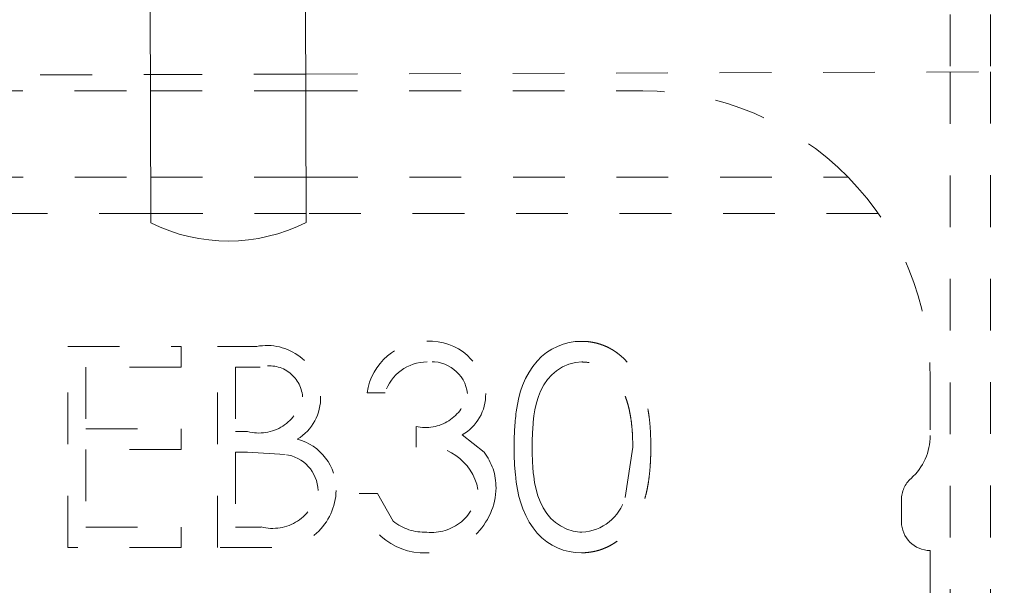
# Model space of a CAD drawing. Units: millimetres. Extents: x 2167 to 3012, y 61 to 910.
# Drawn here: x 2862 to 2879, y 148 to 158 of the extents above; entities that cross this region are included whole.
import ezdxf

# ---------------------------------------------------------------- set-up
doc = ezdxf.new("R2010")
doc.units = ezdxf.units.MM
for name, pattern in [('_..__..__..__.._', [1.8, 0.9, -0.9]), ('______..__..__..', [7.2, 2.7, -0.9, 0.9, -0.9, 0.9, -0.9]), ('________________', [0])]:
    doc.linetypes.add(name, pattern=pattern)
doc.layers.add('Ansichten', color=7, linetype='Continuous')
doc.layers.add('Maße', color=7, linetype='Continuous')
doc.dimstyles.get("Standard").update_dxf_attribs({"dimtxt": 0.18, "dimasz": 0.18, "dimexe": 0.18, "dimexo": 0.0625, "dimgap": 0.09, "dimtad": 0, "dimtih": 1, "dimtoh": 1, "dimdec": 4, "dimzin": 0, "dimdsep": 46, "dimtxsty": 'Standard', "dimcen": 0.09, "dimadec": 0, "dimazin": 0, "dimtfac": 1, "dimtdec": 4, "dimtofl": 0, "dimtmove": 0, "dimatfit": 3, "dimfxl": 0, "dimtolj": 1, "dimtzin": 0, "dimarcsym": 0})

# ---------------------------------------------------------------- blocks, each defined once
blk = doc.blocks.new('*D5')
at = {"layer": 'Defpoints', "color": 0}
for p in [(2898.265, 167.333), (2876.063, 141.504), (2991.863, 141.504)]:
    blk.add_point(p, dxfattribs=at)
at = {"layer": 'Maße', "color": 0, "lineweight": -2}
for p, q in [((2898.328, 167.333), (2986.043, 167.333)), ((2985.863, 155.333), (2985.863, 153.504)), ((2876.125, 141.504), (2986.043, 141.504)), ((2985.863, 141.504), (2985.863, 85.696))]:
    blk.add_line(p, q, dxfattribs=at)
at = {"layer": 'Maße', "color": 0}
for points in [[(2987.863, 155.333), (2983.863, 155.333), (2985.863, 167.333)], [(2983.863, 153.504), (2987.863, 153.504), (2985.863, 141.504)]]:
    blk.add_solid(points, dxfattribs=at)
at = {"layer": 'Maße', "color": 0, "insert": (2979.773, 104.071), "char_height": 12, "attachment_point": 5, "rotation": 90}
blk.add_mtext('\\A1;25.8', dxfattribs=at)
blk = doc.blocks.new('@734')
at = {"layer": 'Maße', "color": 7, "linetype": '________________', "lineweight": 9}
for p, q in [((2864.059, 154.155), (2864.042, 159.514)), ((2866.742, 159.522), (2866.759, 154.164))]:
    blk.add_line(p, q, dxfattribs=at)
at = {"layer": 'Maße', "color": 212, "linetype": '_..__..__..__.._', "lineweight": 9}
for p, q in [((2877.963, 157.78), (2877.963, 156.78)), ((2878.663, 157.783), (2878.663, 156.783)), ((2838.735, 156.657), (2864.051, 156.737)), ((2864.051, 156.737), (2866.751, 156.745)), ((2866.751, 156.745), (2900.862, 156.852)), ((2877.963, 156.78), (2877.963, 140.228)), ((2878.663, 156.783), (2878.663, 140.23)), ((2808.732, 156.452), (2864.052, 156.452)), ((2864.052, 156.452), (2866.752, 156.452)), ((2866.752, 156.452), (2872.613, 156.452)), ((2808.736, 154.952), (2864.057, 154.952)), ((2864.057, 154.952), (2866.757, 154.952)), ((2866.757, 154.952), (2876.183, 154.952)), ((2864.059, 154.316), (2808.738, 154.316)), ((2866.759, 154.316), (2864.059, 154.316)), ((2876.711, 154.316), (2866.759, 154.316)), ((2862.613, 152.004), (2864.587, 152.004)), ((2862.613, 148.504), (2862.613, 152.004)), ((2864.587, 152.004), (2864.587, 151.645)), ((2865.215, 152.004), (2865.898, 152.004)), ((2865.215, 148.504), (2865.215, 152.004)), ((2862.927, 151.645), (2862.927, 150.569)), ((2864.587, 151.645), (2862.927, 151.645)), ((2865.529, 151.645), (2865.529, 150.524)), ((2865.956, 151.645), (2865.529, 151.645)), ((2877.613, 151.452), (2877.613, 150.454)), ((2868.132, 151.197), (2867.818, 151.197)), ((2862.927, 150.569), (2864.587, 150.569)), ((2864.587, 150.569), (2864.587, 150.21)), ((2868.67, 150.254), (2868.67, 150.613)), ((2865.529, 150.524), (2865.74, 150.524)), ((2869.473, 150.465), (2869.853, 150.166)), ((2862.927, 150.21), (2862.927, 148.863)), ((2864.587, 150.21), (2862.927, 150.21)), ((2872.307, 149.375), (2872.44, 150.254)), ((2865.738, 150.165), (2865.529, 150.165)), ((2865.529, 150.165), (2865.529, 148.863)), ((2866.393, 150.123), (2865.738, 150.165)), ((2867.683, 149.447), (2867.997, 149.447)), ((2867.997, 149.447), (2868.272, 148.963)), ((2877.113, 149.336), (2877.113, 148.954)), ((2862.927, 148.863), (2864.587, 148.863)), ((2864.587, 148.863), (2864.587, 148.504)), ((2865.529, 148.863), (2865.977, 148.863)), ((2864.587, 148.504), (2862.613, 148.504)), ((2866.162, 148.504), (2865.215, 148.504)), ((2877.613, 148.454), (2877.613, 140.227))]:
    blk.add_line(p, q, dxfattribs=at)
at = {"layer": 'Maße', "color": 212, "linetype": '_..__..__..__.._', "lineweight": 9, "extrusion": (0, 0, -1)}
for points in [[(-2870.376, 150.253, 0.033691), (-2870.413, 150.868), (-2870.433, 150.997), (-2870.459, 151.116), (-2870.489, 151.226), (-2870.524, 151.325), (-2870.576, 151.446), (-2870.636, 151.557), (-2870.702, 151.658), (-2870.775, 151.748), (-2870.854, 151.828), (-2870.941, 151.899), (-2871.033, 151.958), (-2871.129, 152.007), (-2871.228, 152.045), (-2871.331, 152.073), (-2871.436, 152.089), (-2871.546, 152.094), (-2871.546, 152.094)], [(-2871.546, 148.415), (-2871.436, 148.42), (-2871.331, 148.436), (-2871.229, 148.463), (-2871.13, 148.5), (-2871.035, 148.549), (-2870.944, 148.608), (-2870.858, 148.677), (-2870.778, 148.757), (-2870.706, 148.848), (-2870.639, 148.949), (-2870.579, 149.061), (-2870.526, 149.182), (-2870.491, 149.283), (-2870.46, 149.393), (-2870.434, 149.513), (-2870.413, 149.642), (-2870.397, 149.78), (-2870.397, 149.78, 0.025221), (-2870.376, 150.253)]]:
    blk.add_lwpolyline(points, format="xyb", dxfattribs=at)
at = {"layer": 'Maße', "color": 212, "linetype": '_..__..__..__.._', "lineweight": 9}
for points in [[(2871.556, 151.735), (2871.441, 151.725), (2871.328, 151.697), (2871.219, 151.649), (2871.113, 151.582), (2871.031, 151.513), (2870.958, 151.43), (2870.893, 151.336), (2870.836, 151.228), (2870.798, 151.133), (2870.765, 151.025), (2870.738, 150.903), (2870.721, 150.8), (2870.709, 150.689), (2870.709, 150.689, 0.024827), (2870.69, 150.254)], [(2870.69, 150.254, 0.02845), (2870.716, 149.745), (2870.732, 149.64), (2870.757, 149.514), (2870.788, 149.403), (2870.826, 149.305), (2870.88, 149.195), (2870.943, 149.098), (2871.015, 149.013), (2871.096, 148.94), (2871.183, 148.881), (2871.292, 148.826), (2871.403, 148.791), (2871.518, 148.776), (2871.556, 148.774), (2871.556, 148.774)]]:
    blk.add_lwpolyline(points, format="xyb", dxfattribs=at)
for centre, radius, start, end in [((2872.613, 151.452), 5, 44.427, 90), ((2868.858, 150.977), 0.758, 89.5123, 163.1665), ((2868.938, 151.104), 0.635, 7.3979, 96.7022), ((2866.118, 151.089), 0.579, 4.1003, 106.2952), ((2865.936, 151.271), 0.773, 255.3238, 349.537), ((2868.837, 151.342), 0.748, 257.1487, 347.95), ((2868.838, 149.345), 0.925, 10.5339, 100.4491), ((2866.32, 149.482), 0.646, 1.4568, 83.5175), ((2877.613, 149.336), 0.5, 131.8103, 180), ((2868.942, 149.577), 0.808, 263.8891, 355.5534), ((2866.175, 149.643), 0.804, 255.7529, 349.6353), ((2871.519, 149.589), 0.816, 272.5838, 344.7489), ((2868.822, 149.666), 0.893, 231.9317, 272.1905), ((2877.613, 148.954), 0.5, 180, 270)]:
    blk.add_arc(centre, radius, start, end, dxfattribs=at)
at = {"layer": 'Maße', "color": 212, "linetype": '_..__..__..__.._', "lineweight": 9, "extrusion": (0, 0, -1)}
for centre, radius, start, end in [((-2872.613, 151.452), 5, 135.573, 180), ((-2868.856, 151.045), 1.049, 8.3291, 90.1894), ((-2868.916, 151.128), 0.968, 86.6718, 176.6392), ((-2866.078, 151.089), 0.933, 78.8808, 177.0241), ((-2866.172, 151.11), 0.838, 178.1543, 238.8774), ((-2869.062, 151.174), 0.82, 179.2722, 239.8926), ((-2866.375, 149.518), 0.905, 104.7763, 181.2544), ((-2876.613, 150.454), 1, 180, 228.1897), ((-2869.057, 149.553), 1.004, 142.3611, 180.4979), ((-2868.91, 149.565), 1.152, 181.0284, 272.9522), ((-2866.261, 149.518), 1.019, 181.1463, 275.5821), ((-2868.809, 149.544), 1.13, 267.8863, 355.0725)]:
    blk.add_arc(centre, radius, start, end, dxfattribs=at)
at = {"layer": 'Maße', "color": 7, "linetype": '________________', "lineweight": 9, "extrusion": (0, 0, -1)}
blk.add_arc((-2865.401, 156.839), 3, 243.0766, 296.564, dxfattribs=at)
at = {"layer": 'Maße', "color": 212, "linetype": '_..__..__..__.._', "lineweight": 9}
for points, knots in [([(2871.546, 152.094), (2871.574, 152.094), (2871.629, 152.093), (2871.711, 152.083), (2871.791, 152.068), (2871.868, 152.046), (2871.945, 152.019), (2872.019, 151.985), (2872.091, 151.945), (2872.16, 151.898), (2872.227, 151.846), (2872.291, 151.788), (2872.35, 151.723), (2872.407, 151.652), (2872.459, 151.575), (2872.509, 151.492), (2872.553, 151.403), (2872.596, 151.307), (2872.633, 151.204), (2872.666, 151.093), (2872.693, 150.974), (2872.715, 150.846), (2872.733, 150.71), (2872.745, 150.565), (2872.752, 150.412), (2872.753, 150.307), (2872.754, 150.253)], [0, 0, 0, 0, 0.033788, 0.067194, 0.099862, 0.132567, 0.165151, 0.197913, 0.231319, 0.265083, 0.299255, 0.334399, 0.369943, 0.406284, 0.444064, 0.482998, 0.523354, 0.565537, 0.609613, 0.656391, 0.705885, 0.758325, 0.813832, 0.872795, 0.934722, 1, 1, 1, 1]), ([(2872.44, 150.254), (2872.439, 150.297), (2872.438, 150.379), (2872.434, 150.499), (2872.423, 150.614), (2872.412, 150.723), (2872.394, 150.825), (2872.375, 150.923), (2872.35, 151.014), (2872.323, 151.1), (2872.292, 151.18), (2872.259, 151.254), (2872.222, 151.322), (2872.183, 151.386), (2872.141, 151.444), (2872.095, 151.495), (2872.048, 151.542), (2871.981, 151.596), (2871.893, 151.65), (2871.784, 151.7), (2871.671, 151.729), (2871.595, 151.733), (2871.556, 151.735)], [0, 0, 0, 0, 0.065681, 0.128486, 0.188175, 0.245106, 0.299448, 0.350823, 0.399942, 0.446672, 0.491255, 0.533376, 0.573853, 0.612526, 0.649597, 0.685532, 0.720106, 0.753838, 0.818925, 0.880493, 0.940311, 1, 1, 1, 1]), ([(2872.754, 150.253), (2872.753, 150.2), (2872.752, 150.095), (2872.745, 149.943), (2872.732, 149.799), (2872.716, 149.663), (2872.694, 149.536), (2872.666, 149.417), (2872.635, 149.306), (2872.598, 149.204), (2872.556, 149.109), (2872.511, 149.02), (2872.463, 148.937), (2872.41, 148.86), (2872.354, 148.789), (2872.294, 148.724), (2872.23, 148.665), (2872.162, 148.612), (2872.092, 148.566), (2872.02, 148.525), (2871.945, 148.492), (2871.869, 148.463), (2871.791, 148.442), (2871.711, 148.427), (2871.629, 148.416), (2871.574, 148.415), (2871.546, 148.415)], [0, 0, 0, 0, 0.065063, 0.126773, 0.185516, 0.240765, 0.29298, 0.34225, 0.388919, 0.432776, 0.474628, 0.514775, 0.553606, 0.591426, 0.628028, 0.663804, 0.698984, 0.733591, 0.767628, 0.801208, 0.834264, 0.866981, 0.89972, 0.932702, 0.966176, 1, 1, 1, 1])]:
    blk.add_open_spline(points, degree=3, knots=knots, dxfattribs=at)

msp = doc.modelspace()

# ---------------------------------------------------------------- block references
at = {"layer": 'Ansichten', "color": 7, "linetype": '______..__..__..', "lineweight": 9}
msp.add_blockref('@734', (0, 0), dxfattribs=at)

# ---------------------------------------------------------------- dimensions: what is measured, and where the dimension line sits
at = {"layer": 'Maße', "color": 5}
dim = msp.add_linear_dim(base=(2985.863, 141.504), p1=(2898.265, 167.333), p2=(2876.063, 141.504), angle=270, dimstyle='Standard', override={"dimtxt": 12, "dimasz": 12, "dimtad": 1, "dimjust": 0, "dimtih": 0, "dimtoh": 0, "dimdec": 1, "dimlfac": 1, "dimzin": 8, "dimsah": 1, "dimse1": 0, "dimse2": 0, "dimsd1": 0, "dimsd2": 0, "dimadec": 2, "dimazin": 2, "dimtol": 0, "dimtp": 0, "dimtm": 0, "dimtfac": 0.5, "dimtzin": 8}, dxfattribs=at)
dim.commit()
dim.dimension.update_dxf_attribs({"geometry": '*D5', "text_midpoint": (2985.863, 104.071), "dimtype": 160})

doc.saveas('drawing.dxf')
